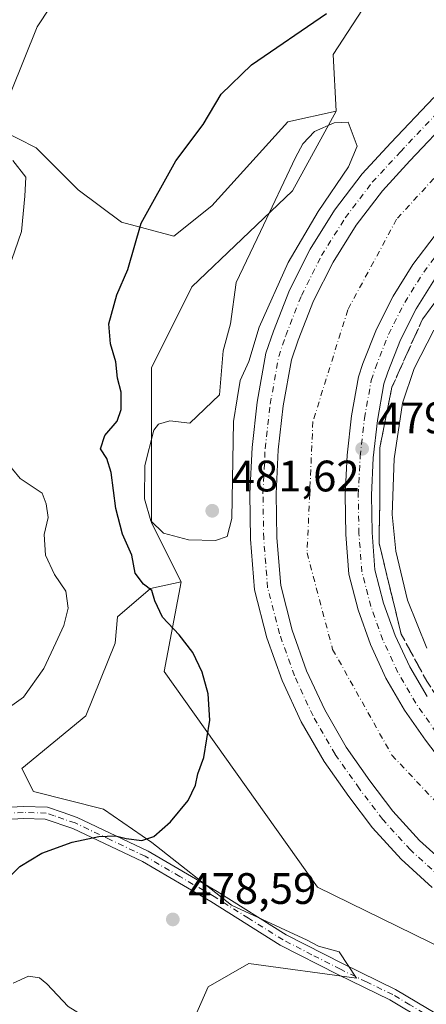
# Model space of a CAD drawing. Units: metres. Extents: x 618153 to 621618, y 4701667 to 4704046.
# Drawn here: x 618687 to 618780, y 4703617 to 4703841 of the extents above; entities that cross this region are included whole.
import ezdxf

# ---------------------------------------------------------------- set-up
doc = ezdxf.new("R2010")
doc.units = ezdxf.units.M
doc.header["$MEASUREMENT"] = 0
doc.linetypes.add('DGN Style 3', pattern=[2.307223, 1.648017, -0.659207])
doc.linetypes.add('DGN Style 4', pattern=[2.638475, 1.318413, -0.659207, 0.001648, -0.659207])
for name, color, linetype, lineweight in [('Camino Cxs', 7, 'Continuous', 0), ('Camino eje', 30, 'DGN Style 4', 13), ('Corriente artificial Cxs', 4, 'Continuous', 13), ('Corriente artificial eje', 142, 'DGN Style 4', 0), ('Cultivos herbáceos CxS', 92, 'Continuous', 0), ('Curva de nivel maestra', 30, 'Continuous', 30), ('Curva de nivel normal', 30, 'Continuous', 0), ('Matorral CxS', 135, 'Continuous', 0), ('Núcleo urbano CxS', 7, 'Continuous', 0), ('Pista pavimentada Cxs', 135, 'Continuous', 0), ('Pista pavimentada eje', 135, 'DGN Style 4', 0), ('Punto de cota en terreno', 7, 'Continuous', 0), ('Rótulo de punto de cota en terreno', 7, 'Continuous', 0), ('Suelo desnudo CxS', 253, 'Continuous', 0), ('Talud superficial', 30, 'DGN Style 3', 0)]:
    doc.layers.add(name, color=color, linetype=linetype, lineweight=lineweight)
doc.styles.add('Style-Arial', font='txt')

# ---------------------------------------------------------------- blocks, each defined once
blk = doc.blocks.new('5PATER')
at = {"layer": 'Núcleo urbano CxS', "linetype": 'Continuous', "lineweight": 0}
h = blk.add_hatch(color=51, dxfattribs=at)
edge = h.paths.add_edge_path()
edge.add_ellipse((0, 0), major_axis=(-0.11, -0.111), ratio=0.999422, start_angle=0, end_angle=360)
blk = doc.blocks.new('*U18')
at = {"layer": 'Pista pavimentada Cxs', "color": 135, "linetype": 'Continuous', "lineweight": 0}
for points in [[(618784.2003, 4703670.7195, 479.237), (618779.6021, 4703676.7883, 479.3344), (618774.7655, 4703683.6533, 479.2671), (618770.5683, 4703690.9269, 479.2043), (618767.0447, 4703698.5497, 479.4155), (618764.2235, 4703706.4595, 479.1231), (618762.1277, 4703714.5915, 479.4495), (618761.4003, 4703723.5847, 479.4027), (618761.2555, 4703732.6061, 479.4191), (618761.6939, 4703741.6179, 479.5121), (618762.7135, 4703750.5827, 479.6272), (618764.3101, 4703759.4629, 479.0406), (618765.3189, 4703762.4893, 479.0684), (618768.4031, 4703770.3377, 479.2227), (618772.1987, 4703777.8675, 479.4491), (618776.6737, 4703785.0149, 479.2611), (618781.7895, 4703791.7183, 479.3795)], [(618781.6427, 4703781.6515, 479.7707), (618777.4499, 4703774.9645, 479.7396), (618773.8937, 4703767.9183, 479.7658), (618771.0047, 4703760.5733, 479.7493), (618770.1093, 4703757.8867, 479.7775), (618768.6199, 4703749.5063, 479.7683), (618767.6673, 4703741.0481, 479.68), (618767.2553, 4703732.5463, 479.6443), (618767.3857, 4703724.0355, 479.6628), (618768.0577, 4703715.5503, 479.7137), (618770.0361, 4703707.9707, 479.7102), (618772.6887, 4703700.5999, 479.6668), (618775.9941, 4703693.4977, 479.6844), (618779.9251, 4703686.7221, 479.6989)], [(618781.1033, 4703643.2523, 479.6042), (618773.9933, 4703649.7219, 479.4438), (618767.5079, 4703656.8179, 479.258), (618762.0791, 4703663.9829, 479.0707), (618756.4607, 4703671.9577, 479.0681), (618751.2825, 4703680.9311, 479.0124), (618746.9355, 4703690.3355, 479.1555), (618743.4549, 4703700.0939, 479.0021), (618740.6488, 4703710.9827, 479.2104), (618739.7145, 4703722.5349, 479.9615), (618739.5471, 4703732.9593, 479.8615), (618740.0535, 4703743.3729, 479.825), (618741.2317, 4703753.7321, 479.7688), (618743.2293, 4703764.8417, 479.815), (618744.9133, 4703769.8939, 479.8696), (618748.5738, 4703779.2089, 479.849), (618753.2735, 4703788.5321, 479.9031), (618758.8139, 4703797.3813, 479.9176), (618765.1481, 4703805.6813, 479.9458), (618771.6487, 4703812.7387, 479.7112), (618781.4605, 4703823.0839, 479.677)], [(618785.8141, 4703818.9551, 479.6029), (618776.0321, 4703808.6417, 479.6742), (618769.7493, 4703801.8205, 479.6553), (618763.7521, 4703793.9621, 479.637), (618758.5063, 4703785.5833, 479.6418), (618754.0565, 4703776.7559, 479.5821), (618750.5553, 4703767.8465, 479.6465), (618749.0581, 4703763.3545, 479.5597), (618747.1713, 4703752.8613, 479.7577), (618746.0371, 4703742.8877, 479.4483), (618745.5495, 4703732.8617, 479.3045), (618745.7105, 4703722.8251, 479.423), (618746.5877, 4703711.9805, 479.7213), (618749.1973, 4703701.8539, 479.4295), (618752.4956, 4703692.6067, 479.8296), (618756.615, 4703683.6949, 479.589), (618761.5219, 4703675.1915, 479.4615), (618766.9242, 4703667.5235, 479.6662), (618772.1233, 4703660.6617, 479.5207), (618778.2357, 4703653.9737, 479.5242), (618784.9369, 4703647.8761, 479.6045)]]:
    blk.add_polyline3d(points, dxfattribs=at)

msp = doc.modelspace()

# ---------------------------------------------------------------- linework, layer by layer
at = {"layer": 'Camino Cxs', "color": 7, "linetype": 'Continuous', "lineweight": 0}
for points in [[(618678.5201, 4703661.1501, 473.014), (618687.9401, 4703661.7201, 473.5442), (618693.4501, 4703661.5401, 473.9097), (618697.0301, 4703660.3201, 474.1899), (618700.2701, 4703659.2101, 474.4887), (618716.3701, 4703651.5701, 475.7738), (618732.1201, 4703642.3901, 477.6831), (618747.8101, 4703632.5201, 478.5451), (618760.7901, 4703625.8801, 479.0533), (618772.7601, 4703620.0901, 479.3769), (618786.9401, 4703611.6501, 481.0816)], [(618678.5201, 4703661.1501, 473.014), (618687.9401, 4703661.7201, 473.5442), (618693.4501, 4703661.5401, 473.9097), (618697.0301, 4703660.3201, 474.1899), (618700.2701, 4703659.2101, 474.4887), (618716.3701, 4703651.5701, 475.7738), (618732.1201, 4703642.3901, 477.6831), (618747.8101, 4703632.5201, 478.5451), (618760.7901, 4703625.8801, 479.0533), (618772.7601, 4703620.0901, 479.3769), (618786.9401, 4703611.6501, 481.0816), (618794.5201, 4703606.7401, 481.5785), (618803.1301, 4703600.3101, 481.0781), (618811.0401, 4703594.0901, 480.4803), (618811.7901, 4703593.4801, 480.4124), (618818.5601, 4703587.9301, 478.8228), (618822.0201, 4703585.5701, 478.4528)], [(618779.1801, 4703613.0901, 480.392), (618771.4701, 4703617.6901, 479.462), (618759.5701, 4703623.4301, 479.2859), (618746.4601, 4703630.1501, 479.3846), (618730.7001, 4703640.0501, 478.5575), (618715.1001, 4703649.1601, 476.7553), (618699.2401, 4703656.6801, 474.7927), (618692.9501, 4703658.8301, 474.3518), (618687.9801, 4703658.9901, 474.0514), (618678.6901, 4703658.4201, 473.1657)], [(618824.2277, 4703584.0716, 478.3706), (618826.9701, 4703582.2101, 478.5279), (618825.4401, 4703579.9601, 478.8776), (618822.6701, 4703581.8301, 478.5739), (618817.0401, 4703585.6601, 479.2914), (618809.3401, 4703591.9601, 480.7939), (618801.4701, 4703598.1401, 481.6116), (618792.9601, 4703604.5001, 482.448), (618785.5001, 4703609.3301, 481.8528), (618779.1801, 4703613.0901, 480.392), (618771.4701, 4703617.6901, 479.462), (618759.5701, 4703623.4301, 479.2859), (618746.4601, 4703630.1501, 479.3846), (618730.7001, 4703640.0501, 478.5575), (618715.1001, 4703649.1601, 476.7553), (618699.2401, 4703656.6801, 474.7927), (618692.9501, 4703658.8301, 474.3518), (618687.9801, 4703658.9901, 474.0514), (618678.6901, 4703658.4201, 473.1657)]]:
    msp.add_polyline3d(points, dxfattribs=at)
at = {"layer": 'Camino eje', "color": 30, "linetype": 'DGN Style 4', "lineweight": 13}
msp.add_polyline3d([(618818.1045, 4703586.5873, 478.9594), (618817.6371, 4703586.9061, 478.9832), (618814.4151, 4703589.5701, 479.7525), (618810.3775, 4703592.8725, 480.6097), (618802.3001, 4703599.2251, 481.348), (618793.7401, 4703605.6201, 481.9828), (618786.2201, 4703610.4901, 481.4859), (618775.9701, 4703616.5901, 479.6951), (618772.1151, 4703618.8901, 479.4206), (618766.1301, 4703621.7851, 479.1894), (618760.1801, 4703624.6551, 479.1749), (618753.6901, 4703627.9751, 479.3887), (618747.1351, 4703631.3351, 478.9529), (618739.2551, 4703636.2851, 478.7687), (618731.4101, 4703641.2201, 478.1083), (618723.6101, 4703645.7751, 477.1693), (618715.7351, 4703650.3651, 476.2226), (618707.8051, 4703654.1251, 475.6977), (618699.7551, 4703657.9451, 474.6335), (618694.9901, 4703659.5751, 474.2557), (618693.2001, 4703660.1851, 474.1274), (618687.9601, 4703660.3551, 473.7979), (618683.2501, 4703660.0701, 473.4146)], dxfattribs=at)
at = {"layer": 'Corriente artificial Cxs', "color": 4, "linetype": 'Continuous', "lineweight": 13}
for points in [[(618784.9369, 4703647.8761, 479.2779), (618778.2357, 4703653.9737, 479.3536), (618772.1233, 4703660.6617, 479.4118), (618766.9241, 4703667.5235, 479.4356), (618761.5219, 4703675.1915, 479.3573), (618756.6149, 4703683.6949, 479.4645), (618752.4955, 4703692.6067, 479.8137), (618749.1973, 4703701.8539, 479.5559), (618746.5877, 4703711.9805, 479.7523), (618745.7105, 4703722.8251, 479.5086), (618745.5495, 4703732.8617, 479.4403), (618746.0371, 4703742.8877, 479.5362), (618747.1713, 4703752.8613, 479.9427), (618749.0581, 4703763.3545, 479.656), (618750.5553, 4703767.8465, 479.7469), (618754.0565, 4703776.7559, 479.693), (618758.5063, 4703785.5833, 479.6773), (618763.7521, 4703793.9621, 479.6898), (618769.7493, 4703801.8205, 479.7797), (618776.0321, 4703808.6417, 479.8349), (618785.8141, 4703818.9551, 479.8024)], [(618784.9369, 4703647.8761, 479.2779), (618778.2357, 4703653.9737, 479.3536), (618772.1233, 4703660.6617, 479.4118), (618766.9241, 4703667.5235, 479.4356), (618761.5219, 4703675.1915, 479.3573), (618756.6149, 4703683.6949, 479.4645), (618752.4955, 4703692.6067, 479.8137), (618749.1973, 4703701.8539, 479.5559), (618746.5877, 4703711.9805, 479.7523), (618745.7105, 4703722.8251, 479.5086), (618745.5495, 4703732.8617, 479.4403), (618746.0371, 4703742.8877, 479.5362), (618747.1713, 4703752.8613, 479.9427), (618749.0581, 4703763.3545, 479.656), (618750.5553, 4703767.8465, 479.7469), (618754.0565, 4703776.7559, 479.693), (618758.5063, 4703785.5833, 479.6773), (618763.7521, 4703793.9621, 479.6898), (618769.7493, 4703801.8205, 479.7797), (618776.0321, 4703808.6417, 479.8349), (618785.8141, 4703818.9551, 479.8024)], [(618781.7895, 4703791.7183, 478.3177), (618776.6737, 4703785.0149, 478.0661), (618772.1987, 4703777.8675, 478.0435), (618770.3009, 4703774.1026, 478.1446), (618768.4031, 4703770.3377, 478.0269), (618765.3189, 4703762.4893, 478.1394), (618764.3101, 4703759.4629, 478.098), (618762.7135, 4703750.5827, 478.7402), (618761.6939, 4703741.6179, 478.9898), (618761.2555, 4703732.6061, 479.3312), (618761.4003, 4703723.5847, 479.0356), (618762.1277, 4703714.5915, 478.7287), (618764.2235, 4703706.4595, 478.7688), (618767.0447, 4703698.5497, 479.0543), (618770.5683, 4703690.9269, 478.7758), (618774.7655, 4703683.6533, 478.8236), (618779.6021, 4703676.7883, 479.248), (618784.2003, 4703670.7195, 479.1536)], [(618781.7895, 4703791.7183, 478.3177), (618776.6737, 4703785.0149, 478.0661), (618772.1987, 4703777.8675, 478.0435), (618770.3009, 4703774.1026, 478.1446), (618768.4031, 4703770.3377, 478.0269), (618765.3189, 4703762.4893, 478.1394), (618764.3101, 4703759.4629, 478.098), (618762.7135, 4703750.5827, 478.7402), (618761.6939, 4703741.6179, 478.9898), (618761.2555, 4703732.6061, 479.3312), (618761.4003, 4703723.5847, 479.0356), (618762.1277, 4703714.5915, 478.7287), (618764.2235, 4703706.4595, 478.7688), (618767.0447, 4703698.5497, 479.0543), (618770.5683, 4703690.9269, 478.7758), (618774.7655, 4703683.6533, 478.8236), (618779.6021, 4703676.7883, 479.248), (618784.2003, 4703670.7195, 479.1536)]]:
    msp.add_polyline3d(points, dxfattribs=at)
at = {"layer": 'Corriente artificial eje', "color": 142, "linetype": 'DGN Style 4', "lineweight": 0}
msp.add_polyline3d([(618873.8125, 4703999.94, 476.929), (618874.3056, 4703999.0667, 476.8983), (618881.4494, 4703980.2813, 476.6105), (618884.6244, 4703958.0562, 477.6517), (618883.8306, 4703938.477, 476.776), (618877.7452, 4703915.1936, 477.6025), (618866.3681, 4703895.0853, 476.9109), (618849.9639, 4703876.829, 477.1579), (618796.2534, 4703820.7372, 478.1946), (618772.97, 4703795.3371, 477.9689), (618761.8575, 4703774.6996, 477.0828), (618753.92, 4703749.2996, 477.1385), (618752.597, 4703719.4016, 477.0315), (618758.4179, 4703697.4411, 476.8126), (618771.9117, 4703673.364, 476.3921), (618790.4325, 4703653.7848, 476.5035), (618809.218, 4703642.6723, 476.2403), (618830.3847, 4703634.9993, 476.8262), (618855.7847, 4703633.1472, 476.6589), (618914.2578, 4703635.2639, 477.4576), (619005.8038, 4703639.4973, 477.5481), (619079.0935, 4703643.7306, 477.4926), (619267.7418, 4703651.9327, 477.2202)], dxfattribs=at)
at = {"layer": 'Cultivos herbáceos CxS', "color": 92, "linetype": 'Continuous', "lineweight": 0}
for points in [[(618650.4596, 4703996.0975, 465.6441), (618841.365, 4703999.3818, 477.4702), (618849.6882, 4703982.4017, 477.3378), (618839.5433, 4703921.5393, 473.5637), (618794.9107, 4703879.9503, 471.5569), (618791.4347, 4703872.3031, 472.381), (618781.5525, 4703859.6703, 473.9538), (618768.5181, 4703848.1695, 474.4835), (618758.5505, 4703832.8353, 476.1824), (618759.2566, 4703819.9267, 478.6403), (618748.2237, 4703817.4753, 477.3762), (618730.9025, 4703798.4213, 476.9856), (618722.2415, 4703791.4923, 476.4833), (618710.3068, 4703794.6714, 474.4031), (618700.442, 4703802.07, 472.323), (618690.9295, 4703811.5825, 471.1485), (618682.474, 4703815.8102, 469.9846)], [(618841.365, 4703999.3819, 477.4702), (618849.6882, 4703982.4017, 477.3378), (618839.5433, 4703921.5393, 473.5637), (618794.9107, 4703879.9503, 471.5569), (618791.4347, 4703872.3031, 472.381), (618781.5525, 4703859.6703, 473.9538), (618768.5181, 4703848.1695, 474.4835), (618758.5505, 4703832.8353, 476.1824), (618759.2566, 4703819.9267, 478.6403)], [(618759.2566, 4703819.9267, 478.6403), (618748.2237, 4703817.4753, 477.3762), (618730.9025, 4703798.4213, 476.9856), (618722.2415, 4703791.4923, 476.4833), (618710.3068, 4703794.6714, 474.4031), (618700.442, 4703802.07, 472.323), (618690.9295, 4703811.5825, 471.1485), (618682.474, 4703815.8102, 469.9846), (618671.1999, 4703816.1626, 469.1232), (618657.4597, 4703816.1626, 467.9541), (618645.8333, 4703816.5149, 467.0526), (618634.9115, 4703817.2195, 466.3322), (618619.0854, 4703820.8597, 464.6022), (618584.6261, 4703810.7179, 458.36), (618580.8283, 4703808.8159, 458.0892)], [(618722.7707, 4703604.0887, 479.6522), (618730.058, 4703620.6617, 478.9741), (618739.3341, 4703625.9657, 478.9753), (618763.8467, 4703622.6505, 479.0724), (618759.8719, 4703628.6165, 478.5283), (618755.2339, 4703629.9427, 478.2814), (618752.5839, 4703631.2687, 478.0392), (618735.3593, 4703639.2237, 477.0783), (618717.2097, 4703653.5267, 475.073), (618706.2092, 4703661.1009, 474.162), (618690.3083, 4703665.0779, 472.9892), (618687.6584, 4703670.3819, 472.4744), (618702.2346, 4703682.3149, 474.3644), (618708.8597, 4703698.8881, 472.4257), (618709.4299, 4703704.8421, 472.3778), (618716.9499, 4703711.3081, 475.2232), (618723.9223, 4703712.8115, 476.3666), (618720.0815, 4703692.4565, 474.4472), (618754.9593, 4703643.3671, 477.4981), (618820.8407, 4703611.0713, 479.2701)], [(618723.9223, 4703712.8115, 476.3666), (618716.9499, 4703711.3081, 475.2232), (618709.4299, 4703704.8421, 472.3778), (618708.8597, 4703698.8881, 472.4257), (618702.2346, 4703682.3149, 474.3644), (618687.6584, 4703670.3819, 472.4744), (618690.3083, 4703665.0779, 472.9892), (618706.2092, 4703661.1009, 474.162), (618717.2097, 4703653.5267, 475.073), (618735.3593, 4703639.2237, 477.0783), (618752.5839, 4703631.2687, 478.0392), (618755.2339, 4703629.9427, 478.2814), (618759.8719, 4703628.6165, 478.5283), (618763.8467, 4703622.6505, 479.0724), (618739.3341, 4703625.9657, 478.9753), (618730.058, 4703620.6617, 478.9741), (618722.7707, 4703604.0887, 479.6522)], [(618723.9223, 4703712.8115, 476.3666), (618720.0815, 4703692.4565, 474.4472), (618754.9593, 4703643.3671, 477.4981), (618820.8407, 4703611.0713, 479.2701), (618817.9829, 4703596.7829, 479.4203)]]:
    msp.add_polyline3d(points, dxfattribs=at)
at = {"layer": 'Curva de nivel maestra', "color": 30, "linetype": 'Continuous', "lineweight": 30, "elevation": 475, "flags": 128}
msp.add_lwpolyline([(618681.84, 4703642.7701), (618687.18, 4703648.0501), (618692.18, 4703651.1001), (618699.09, 4703653.5501), (618705.16, 4703654.8401), (618708.98, 4703655.0201), (618711.4, 4703654.4001), (618714.94, 4703653.9601), (618717.68, 4703654.8601), (618721.46, 4703658.1801), (618725.49, 4703663.0901), (618727.22, 4703666.5801), (618727.7, 4703669.1301), (618729.06, 4703672.8401), (618730.45, 4703681.3301), (618730.1, 4703687.3301), (618728.74, 4703692.3001), (618726.54, 4703696.7201), (618723.43, 4703700.8001), (618719.68, 4703704.8001), (618717.9, 4703708.5201), (618717.27, 4703710.8701), (618715.35, 4703712.2801), (618713.47, 4703714.8201), (618712.67, 4703718.9001), (618710.54, 4703723.6801), (618709.04, 4703729.4901), (618707.94, 4703737.7401), (618707.02, 4703740.8801), (618705.55, 4703743.0701), (618706.52, 4703746.1201), (618709.35, 4703749.4201), (618710.26, 4703752.0201), (618710.23, 4703755.9801), (618709.39, 4703759.1401), (618709.07, 4703762.8901), (618707.8, 4703766.9801), (618707.41, 4703771.5101), (618709.28, 4703778.1301), (618711.76, 4703783.8901), (618714.79, 4703794.4501), (618722.68, 4703808.6601), (618728.94, 4703816.9401), (618733.04, 4703823.8101), (618739.94, 4703830.5001), (618757, 4703842.2001)], dxfattribs=at)
at = {"layer": 'Curva de nivel normal', "color": 30, "linetype": 'Continuous', "lineweight": 0, "flags": 128}
for points, elevation in [([(618685.24, 4703824.4001), (618691.11, 4703839.1301), (618697.17, 4703848.4001)], 470), ([(618731.73, 4703722.2201), (618725.57, 4703722.3501), (618719.92, 4703723.9201), (618716.98, 4703726.6801), (618715.59, 4703731.7401), (618715.68, 4703739.2901), (618717.68, 4703747.3401), (618718.78, 4703748.7101), (618721.35, 4703749.4301), (618725.91, 4703748.9601), (618732.66, 4703755.3601), (618733.52, 4703765.3901), (618735.12, 4703771.5201), (618736.41, 4703780.9301), (618742.01, 4703792.5801), (618749.96, 4703809.4201), (618751.61, 4703812.5201), (618754.26, 4703815.3001), (618758.74, 4703817.2901), (618761.99, 4703817.4301), (618763.97, 4703811.9701), (618762.02, 4703807.2801), (618755.16, 4703797.1301), (618748.27, 4703785.4701), (618741.69, 4703770.8001), (618739.3, 4703762.9801), (618737.37, 4703758.6201), (618736.64, 4703754.5101), (618735.87, 4703749.3201), (618735.43, 4703727.2101), (618734.36, 4703723.1101), (618731.73, 4703722.2201)], 480), ([(618684.57, 4703783.9701), (618687.54, 4703792.5801), (618688.3, 4703800.6101), (618688.53, 4703804.9401), (618685.57, 4703808.6801)], 470), ([(618781.44, 4703770.1001), (618776.98, 4703761.3801), (618774.36, 4703753.4701), (618772.41, 4703740.8001), (618772.01, 4703728.1301), (618772.79, 4703719.8001), (618775.44, 4703708.6601), (618779.88, 4703697.7201)], 480), ([(618685.35, 4703684.7101), (618688.02, 4703686.5901), (618692.68, 4703693.1101), (618695.35, 4703698.9401), (618697.2, 4703702.8901), (618698.19, 4703706.8001), (618697.63, 4703710.7201), (618695.07, 4703714.4901), (618693.04, 4703718.8901), (618692.71, 4703723.6001), (618693.6, 4703727.4601), (618693.19, 4703730.5901), (618692.24, 4703733.0201), (618687.22, 4703736.3301), (618683.74, 4703740.5601)], 470), ([(618684.73, 4703580.2601), (618688.04, 4703581.5801), (618693.06, 4703586.2601), (618696.96, 4703590.8001), (618699.33, 4703591.9001), (618702.44, 4703590.5201), (618704.5, 4703590.8001), (618705.64, 4703591.8701), (618709.23, 4703598.1001), (618710.23, 4703602.8001), (618709.38, 4703606.8001), (618706.89, 4703610.5801), (618702.97, 4703613.2101), (618698.15, 4703616.1601), (618693.35, 4703621.3501), (618691.64, 4703622.7101), (618689.18, 4703623.0801)], 480), ([(618689.18, 4703623.0801), (618685.68, 4703621.4701)], 480)]:
    msp.add_lwpolyline(points, dxfattribs=dict(at, elevation=elevation))
at = {"layer": 'Matorral CxS', "color": 135, "linetype": 'Continuous', "lineweight": 0}
for points in [[(618759.2566, 4703819.9267, 478.6403), (618748.2237, 4703817.4753, 477.3762), (618730.9025, 4703798.4213, 476.9856), (618722.2415, 4703791.4923, 476.4833), (618710.3068, 4703794.6714, 474.4031), (618700.442, 4703802.07, 472.323), (618690.9295, 4703811.5825, 471.1485), (618682.474, 4703815.8102, 469.9846), (618671.1999, 4703816.1626, 469.1232), (618657.4597, 4703816.1626, 467.9541), (618645.8333, 4703816.5149, 467.0526), (618634.9115, 4703817.2195, 466.3322), (618619.0854, 4703820.8597, 464.6022), (618584.6261, 4703810.7179, 458.36), (618580.8283, 4703808.8159, 458.0892)], [(618682.474, 4703815.8102, 469.9846), (618690.9295, 4703811.5825, 471.1485), (618700.442, 4703802.07, 472.323), (618710.3068, 4703794.6714, 474.4031), (618722.2415, 4703791.4923, 476.4833), (618730.9025, 4703798.4213, 476.9856), (618748.2237, 4703817.4753, 477.3762), (618759.2566, 4703819.9267, 478.6403), (618749.2629, 4703801.8439, 479.9162), (618726.3477, 4703779.9315, 478.2854), (618717.1467, 4703761.5303, 477.4642), (618717.1461, 4703726.2611, 479.0711), (618723.9223, 4703712.8115, 476.3666), (618716.9499, 4703711.3081, 475.2232), (618709.4299, 4703704.8421, 472.3778), (618708.8597, 4703698.8881, 472.4257), (618702.2346, 4703682.3149, 474.3644), (618687.6584, 4703670.3819, 472.4744), (618690.3083, 4703665.0779, 472.9892), (618706.2092, 4703661.1009, 474.162), (618717.2097, 4703653.5267, 475.073), (618735.3593, 4703639.2237, 477.0783), (618752.5839, 4703631.2687, 478.0392), (618755.2339, 4703629.9427, 478.2814), (618759.8719, 4703628.6165, 478.5283), (618763.8467, 4703622.6505, 479.0724), (618739.3341, 4703625.9657, 478.9753), (618730.058, 4703620.6617, 478.9741), (618722.7707, 4703604.0887, 479.6522)], [(618759.2566, 4703819.9267, 478.6403), (618749.2629, 4703801.8439, 479.9162), (618726.3477, 4703779.9315, 478.2854), (618717.1467, 4703761.5303, 477.4642), (618717.1461, 4703726.2611, 479.0711), (618723.9223, 4703712.8115, 476.3666)], [(618723.9223, 4703712.8115, 476.3666), (618716.9499, 4703711.3081, 475.2232), (618709.4299, 4703704.8421, 472.3778), (618708.8597, 4703698.8881, 472.4257), (618702.2346, 4703682.3149, 474.3644), (618687.6584, 4703670.3819, 472.4744), (618690.3083, 4703665.0779, 472.9892), (618706.2092, 4703661.1009, 474.162), (618717.2097, 4703653.5267, 475.073), (618735.3593, 4703639.2237, 477.0783), (618752.5839, 4703631.2687, 478.0392), (618755.2339, 4703629.9427, 478.2814), (618759.8719, 4703628.6165, 478.5283), (618763.8467, 4703622.6505, 479.0724), (618739.3341, 4703625.9657, 478.9753), (618730.058, 4703620.6617, 478.9741), (618722.7707, 4703604.0887, 479.6522)]]:
    msp.add_polyline3d(points, dxfattribs=at)
at = {"layer": 'Pista pavimentada Cxs', "color": 135, "linetype": 'Continuous', "lineweight": 0}
for points in [[(618781.1033, 4703643.2523, 479.6042), (618773.9933, 4703649.7219, 479.4438), (618767.5079, 4703656.8179, 479.258), (618762.0791, 4703663.9829, 479.0707), (618756.4607, 4703671.9577, 479.0681), (618751.2825, 4703680.9311, 479.0124), (618746.9355, 4703690.3355, 479.1555), (618743.4549, 4703700.0939, 479.0021), (618740.6488, 4703710.9827, 479.2104), (618739.7145, 4703722.5349, 479.9615), (618739.5471, 4703732.9593, 479.8615), (618740.0535, 4703743.3729, 479.825), (618741.2317, 4703753.7321, 479.7688), (618743.2293, 4703764.8417, 479.815), (618744.9133, 4703769.8939, 479.8696), (618748.5738, 4703779.2089, 479.849), (618753.2735, 4703788.5321, 479.9031), (618758.8139, 4703797.3813, 479.9176), (618765.1481, 4703805.6813, 479.9458), (618771.6487, 4703812.7387, 479.7112), (618781.4605, 4703823.0839, 479.677)], [(618785.8141, 4703818.9551, 479.6029), (618776.0321, 4703808.6417, 479.6742), (618769.7493, 4703801.8205, 479.6553), (618763.7521, 4703793.9621, 479.637), (618758.5063, 4703785.5833, 479.6418), (618754.0565, 4703776.7559, 479.5821), (618750.5553, 4703767.8465, 479.6465), (618749.0581, 4703763.3545, 479.5597), (618747.1713, 4703752.8613, 479.7577), (618746.0371, 4703742.8877, 479.4483), (618745.5495, 4703732.8617, 479.3045), (618745.7105, 4703722.8251, 479.423), (618746.5877, 4703711.9805, 479.7213), (618749.1973, 4703701.8539, 479.4295), (618752.4956, 4703692.6067, 479.8296), (618756.615, 4703683.6949, 479.589), (618761.5219, 4703675.1915, 479.4615), (618766.9242, 4703667.5235, 479.6662), (618772.1233, 4703660.6617, 479.5207), (618778.2357, 4703653.9737, 479.5242), (618784.9369, 4703647.8761, 479.6045)], [(618784.2003, 4703670.7195, 479.237), (618779.6021, 4703676.7883, 479.3344), (618774.7655, 4703683.6533, 479.2671), (618770.5683, 4703690.9269, 479.2043), (618767.0447, 4703698.5497, 479.4155), (618764.2235, 4703706.4595, 479.1231), (618762.1277, 4703714.5915, 479.4495), (618761.4003, 4703723.5847, 479.4027), (618761.2555, 4703732.6061, 479.4191), (618761.6939, 4703741.6179, 479.5121), (618762.7135, 4703750.5827, 479.6272), (618764.3101, 4703759.4629, 479.0406), (618765.3189, 4703762.4893, 479.0684), (618768.4031, 4703770.3377, 479.2227), (618772.1987, 4703777.8675, 479.4491), (618776.6737, 4703785.0149, 479.2611), (618781.7895, 4703791.7183, 479.3795)], [(618781.6427, 4703781.6515, 479.7707), (618777.4499, 4703774.9645, 479.7396), (618773.8937, 4703767.9183, 479.7658), (618771.0047, 4703760.5733, 479.7493), (618770.1093, 4703757.8867, 479.7775), (618768.6199, 4703749.5063, 479.7683), (618767.6673, 4703741.0481, 479.68), (618767.2553, 4703732.5463, 479.6443), (618767.3857, 4703724.0355, 479.6628), (618768.0577, 4703715.5503, 479.7137), (618770.0361, 4703707.9707, 479.7102), (618772.6887, 4703700.5999, 479.6668), (618775.9941, 4703693.4977, 479.6844), (618779.9251, 4703686.7221, 479.6989)]]:
    msp.add_polyline3d(points, dxfattribs=at)
at = {"layer": 'Pista pavimentada eje', "color": 135, "linetype": 'DGN Style 4', "lineweight": 0}
for points in [[(618783.0201, 4703645.5641, 479.7453), (618776.1145, 4703651.8479, 479.7043), (618769.8157, 4703658.7397, 479.5465), (618764.5017, 4703665.7533, 479.5144), (618758.9913, 4703673.5745, 479.5568), (618753.9487, 4703682.3131, 479.5834), (618749.7155, 4703691.4711, 479.6408), (618746.3261, 4703700.9739, 479.6173), (618743.6181, 4703711.4817, 479.661), (618742.7125, 4703722.6799, 479.867), (618742.5483, 4703732.9105, 479.8225), (618743.0453, 4703743.1303, 479.748), (618744.2015, 4703753.2967, 479.7289), (618746.1437, 4703764.0981, 479.8547), (618747.7343, 4703768.8703, 479.7778), (618751.3151, 4703777.9825, 479.8424), (618755.8899, 4703787.0577, 479.8622), (618761.2831, 4703795.6717, 479.8583), (618767.4487, 4703803.7509, 479.8091), (618773.8403, 4703810.6901, 479.7584), (618783.6373, 4703821.0195, 479.772)], [(618782.0261, 4703678.5579, 479.7355), (618777.3453, 4703685.1877, 479.774), (618773.2811, 4703692.2123, 479.7992), (618769.8667, 4703699.5747, 479.6901), (618767.1299, 4703707.2147, 479.7354), (618765.0927, 4703715.0705, 479.6916), (618764.3931, 4703723.8097, 479.816), (618764.2555, 4703732.5755, 479.8182), (618764.6805, 4703741.3323, 479.7906), (618765.6665, 4703750.0437, 479.7034), (618767.2093, 4703758.6739, 479.8322), (618768.1619, 4703761.5315, 479.8969), (618771.1485, 4703769.1281, 479.6934), (618774.8245, 4703776.4163, 479.7663), (618779.1583, 4703783.3333, 479.824), (618784.1131, 4703789.8203, 479.8058)]]:
    msp.add_polyline3d(points, dxfattribs=at)
at = {"layer": 'Suelo desnudo CxS', "color": 253, "linetype": 'Continuous', "lineweight": 0}
for points in [[(618841.365, 4703999.3819, 477.4702), (618849.6882, 4703982.4017, 477.3378), (618839.5433, 4703921.5393, 473.5637), (618794.9107, 4703879.9503, 471.5569), (618791.4347, 4703872.3031, 472.381), (618781.5525, 4703859.6703, 473.9538), (618768.5181, 4703848.1695, 474.4835), (618758.5505, 4703832.8353, 476.1824), (618759.2566, 4703819.9267, 478.6403)], [(618957.1319, 4703579.7849, 469.6013), (618940.6262, 4703577.5527, 469.095), (618933.9354, 4703584.694, 469.8398), (618925.0135, 4703593.6191, 470.8117), (618912.559, 4703598.1528, 471.0451), (618900.9326, 4703594.2773, 470.9036), (618886.4105, 4703589.2025, 471.9243), (618845.3845, 4703583.9429, 475.9278), (618837.6338, 4703586.5265, 476.6577), (618827.4553, 4703597.3415, 478.9551), (618826.7845, 4703596.1333, 478.9315), (618819.4977, 4703596.1333, 479.3016), (618817.9829, 4703596.7829, 479.4203), (618820.8407, 4703611.0713, 479.2701), (618754.9593, 4703643.3671, 477.4981), (618720.0815, 4703692.4565, 474.4472), (618723.9223, 4703712.8115, 476.3666), (618717.1461, 4703726.2611, 479.0711), (618717.1467, 4703761.5303, 477.4642), (618726.3477, 4703779.9315, 478.2854), (618749.2629, 4703801.8439, 479.9162), (618759.2566, 4703819.9267, 478.6403), (618758.5505, 4703832.8353, 476.1824), (618768.5181, 4703848.1695, 474.4835)], [(618759.2566, 4703819.9267, 478.6403), (618749.2629, 4703801.8439, 479.9162), (618726.3477, 4703779.9315, 478.2854), (618717.1467, 4703761.5303, 477.4642), (618717.1461, 4703726.2611, 479.0711), (618723.9223, 4703712.8115, 476.3666)], [(618723.9223, 4703712.8115, 476.3666), (618720.0815, 4703692.4565, 474.4472), (618754.9593, 4703643.3671, 477.4981), (618820.8407, 4703611.0713, 479.2701), (618817.9829, 4703596.7829, 479.4203)]]:
    msp.add_polyline3d(points, dxfattribs=at)
at = {"layer": 'Talud superficial', "color": 30, "linetype": 'DGN Style 3', "lineweight": 0}
for points in [[(618779.86, 4703690.2401, 479.7563), (618777.92, 4703693.7901, 479.6763), (618775.98, 4703697.3501, 479.6776), (618774.04, 4703700.9001, 479.7202), (618768.99, 4703721.6401, 479.8026), (618769.05, 4703725.0001, 479.8379), (618769.12, 4703728.3501, 479.8626), (618769.18, 4703731.7101, 479.8526), (618769.18, 4703743.3401, 479.8374), (618770.09, 4703747.9301, 479.8481), (618770.99, 4703752.5101, 479.7699), (618771.9, 4703757.1001, 479.7023), (618773.65, 4703760.9701, 479.871), (618775.39, 4703764.8501, 479.8738), (618777.14, 4703768.7201, 479.6993), (618778.89, 4703772.6001, 479.7822), (618781.76, 4703776.4801, 479.7621)], [(618781.76, 4703776.4801, 479.724), (618778.89, 4703772.6001, 479.7831), (618777.14, 4703768.7201, 479.6455), (618775.39, 4703764.8501, 479.7017), (618773.65, 4703760.9701, 479.767), (618771.9, 4703757.1001, 479.6827), (618770.99, 4703752.5101, 479.6906), (618770.09, 4703747.9301, 479.7161), (618769.18, 4703743.3401, 479.755), (618769.18, 4703731.7101, 479.7183), (618769.12, 4703728.3501, 479.7371), (618769.05, 4703725.0001, 479.7553), (618768.99, 4703721.6401, 479.7593)], [(618768.99, 4703721.6401, 479.7593), (618774.04, 4703700.9001, 479.7154), (618775.98, 4703697.3501, 479.6205), (618777.92, 4703693.7901, 479.6031), (618779.86, 4703690.2401, 479.6928), (618782.58, 4703686.0701, 479.6638), (618785.3, 4703681.9101, 479.7788)]]:
    msp.add_polyline3d(points, dxfattribs=at)

# ---------------------------------------------------------------- block references
at = {"layer": 'Pista pavimentada Cxs', "color": 135, "linetype": 'Continuous', "lineweight": 0}
msp.add_blockref('*U18', (0, 0), dxfattribs=at)
at = {"layer": 'Punto de cota en terreno', "color": 7, "linetype": 'Continuous', "lineweight": 0, "xscale": 10, "yscale": 10, "zscale": 10}
for p in [(618765.14, 4703743.11, 479.67), (618731, 4703729, 481.62), (618722.02, 4703636, 478.59)]:
    msp.add_blockref('5PATER', p, dxfattribs=at)

# ---------------------------------------------------------------- texts
at = {"layer": 'Rótulo de punto de cota en terreno', "color": 7, "linetype": 'Continuous', "lineweight": 0, "style": 'Style-Arial'}
for s, p in [('479,67', (618768.6678, 4703746.6378)), ('481,62', (618735.4097, 4703733.4097)), ('478,59', (618725.5478, 4703639.5278))]:
    msp.add_text(s, height=7, dxfattribs=at).set_placement(p)

doc.saveas('drawing.dxf')
